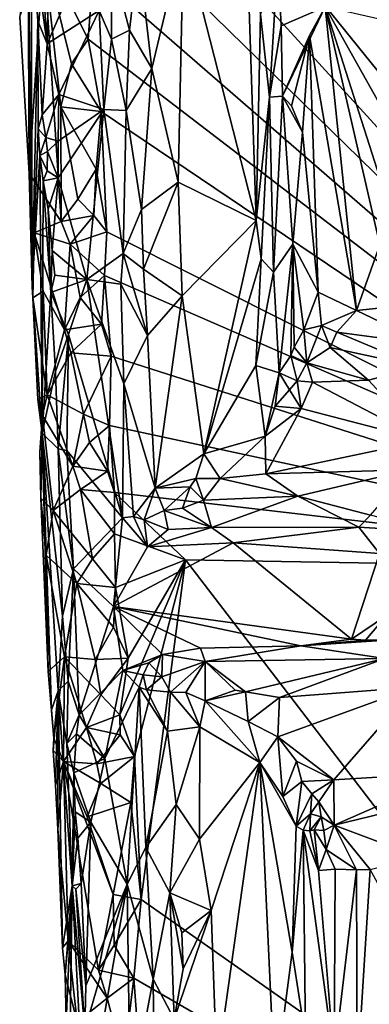
# Model space of a CAD drawing. Units: metres. Extents: x 27 to 29.9, y -12.6 to 11.8.
# Drawn here: x 27.3 to 27.7, y 2.3 to 3.3 of the extents above; entities that cross this region are included whole.
import ezdxf

# ---------------------------------------------------------------- set-up
doc = ezdxf.new("R2010")
doc.units = ezdxf.units.M

msp = doc.modelspace()

# ---------------------------------------------------------------- linework, layer by layer
at = {"layer": '1'}
for points in [[(27.5763, 4.2755, -1.5169), (28.0316, 4.8552, -1.5402), (28.1367, 2.7157, -1.535)], [(28.1367, 2.7157, -1.535), (27.4063, 3.6207, -1.5057), (27.5763, 4.2755, -1.5169)], [(27.4062, 3.5177, -1.505), (27.4063, 3.6207, -1.5057), (28.1367, 2.7157, -1.535)], [(27.4098, 3.4269, -1.5049), (27.4062, 3.5177, -1.505), (28.1367, 2.7157, -1.535)], [(27.3609, 3.4199, -1.2783), (27.3717, 3.2647, -1.2782), (27.3761, 3.476, -1.2725)], [(27.3761, 3.476, -1.2725), (27.3717, 3.2647, -1.2782), (27.4291, 3.3979, -1.2625)], [(27.4195, 3.3397, -1.5047), (27.4098, 3.4269, -1.5049), (28.1367, 2.7157, -1.535)], [(27.5135, 3.3777, -1.1883), (27.5893, 3.0804, -1.1723), (27.578, 3.4275, -1.1702)], [(27.5893, 3.0804, -1.1723), (27.5938, 3.2959, -1.1625), (27.578, 3.4275, -1.1702)], [(27.3514, 3.4196, -1.3059), (27.343, 3.2931, -1.4488), (27.3528, 3.1295, -1.4571)], [(27.3559, 3.0112, -1.4349), (27.3514, 3.4196, -1.3059), (27.3528, 3.1295, -1.4571)], [(27.3514, 3.4196, -1.3059), (27.3559, 3.0112, -1.4349), (27.3548, 3.3831, -1.2906)], [(27.3548, 3.3831, -1.2906), (27.3717, 3.2647, -1.2782), (27.3609, 3.4199, -1.2783)], [(27.3717, 3.2647, -1.2782), (27.4259, 3.2998, -1.2649), (27.4291, 3.3979, -1.2625)], [(27.3548, 3.3831, -1.2906), (27.3559, 3.0112, -1.4349), (27.3617, 3.2889, -1.2908)], [(27.3548, 3.3831, -1.2906), (27.3617, 3.2889, -1.2908), (27.3717, 3.2647, -1.2782)], [(27.4667, 3.3598, -1.213), (27.4805, 3.2392, -1.2067), (27.5135, 3.3777, -1.1883)], [(27.4805, 3.2392, -1.2067), (27.5082, 3.1204, -1.1914), (27.5135, 3.3777, -1.1883)], [(27.5135, 3.3777, -1.1883), (27.5082, 3.1204, -1.1914), (27.5893, 3.0804, -1.1723)], [(27.3528, 3.1295, -1.4571), (27.343, 3.2931, -1.4488), (27.3678, 3.3624, -1.4863)], [(27.3528, 3.1295, -1.4571), (27.3678, 3.3624, -1.4863), (27.3861, 3.0794, -1.4894)], [(27.3861, 3.0794, -1.4894), (27.3678, 3.3624, -1.4863), (27.3858, 3.1991, -1.4923)], [(27.3858, 3.1991, -1.4923), (27.3678, 3.3624, -1.4863), (27.3971, 3.244, -1.503)], [(27.4144, 3.2697, -1.5049), (27.3678, 3.3624, -1.4863), (27.4195, 3.3397, -1.5047)], [(27.3971, 3.244, -1.503), (27.3678, 3.3624, -1.4863), (27.4144, 3.2697, -1.5049)], [(27.4259, 3.2998, -1.2649), (27.4385, 3.2696, -1.2595), (27.4387, 3.3506, -1.2548)], [(27.4387, 3.3506, -1.2548), (27.4385, 3.2696, -1.2595), (27.4573, 3.2791, -1.2261)], [(27.4387, 3.3506, -1.2548), (27.4573, 3.2791, -1.2261), (27.4667, 3.3598, -1.213)], [(27.4667, 3.3598, -1.213), (27.4573, 3.2791, -1.2261), (27.4805, 3.2392, -1.2067)], [(27.5938, 3.2959, -1.1625), (27.6034, 3.2093, -1.1518), (27.612, 3.3537, -1.1104)], [(27.612, 3.3537, -1.1104), (27.6034, 3.2093, -1.1518), (27.6156, 3.2837, -1.1109)], [(27.612, 3.3537, -1.1104), (27.6156, 3.2837, -1.1109), (27.6613, 3.3036, -1.0792)], [(27.4144, 3.2697, -1.5049), (27.4195, 3.3397, -1.5047), (28.1367, 2.7157, -1.535)], [(27.3717, 3.2647, -1.2782), (27.3837, 3.2118, -1.2732), (27.4259, 3.2998, -1.2649)], [(27.3837, 3.2118, -1.2732), (27.4307, 3.1962, -1.2641), (27.4259, 3.2998, -1.2649)], [(27.4259, 3.2998, -1.2649), (27.4307, 3.1962, -1.2641), (27.4385, 3.2696, -1.2595)], [(27.6156, 3.2837, -1.1109), (27.6167, 3.2103, -1.1132), (27.6613, 3.3036, -1.0792)], [(27.6613, 3.3036, -1.0792), (27.6167, 3.2103, -1.1132), (27.6451, 3.2737, -1.081)], [(27.6451, 3.2737, -1.081), (27.6939, 2.9866, -1.0694), (27.6613, 3.3036, -1.0792)], [(27.7221, 3.1948, -1.0563), (27.7193, 3.2901, -1.0569), (27.6613, 3.3036, -1.0792)], [(27.6939, 2.9866, -1.0694), (27.7182, 3.0552, -1.0619), (27.6613, 3.3036, -1.0792)], [(27.6613, 3.3036, -1.0792), (27.7182, 3.0552, -1.0619), (27.729, 3.0912, -1.0537)], [(27.7221, 3.1948, -1.0563), (27.6613, 3.3036, -1.0792), (27.729, 3.0912, -1.0537)], [(27.3559, 3.0112, -1.4349), (27.3623, 3.1763, -1.3005), (27.3617, 3.2889, -1.2908)], [(27.3617, 3.2889, -1.2908), (27.3623, 3.1763, -1.3005), (27.3662, 3.1909, -1.2876)], [(27.3717, 3.2647, -1.2782), (27.3617, 3.2889, -1.2908), (27.3662, 3.1909, -1.2876)], [(27.5938, 3.2959, -1.1625), (27.5893, 3.0804, -1.1723), (27.6034, 3.2093, -1.1518)], [(27.4573, 3.2791, -1.2261), (27.4385, 3.2696, -1.2595), (27.4539, 3.1951, -1.2408)], [(27.4573, 3.2791, -1.2261), (27.4539, 3.1951, -1.2408), (27.4805, 3.2392, -1.2067)], [(27.6156, 3.2837, -1.1109), (27.6034, 3.2093, -1.1518), (27.6167, 3.2103, -1.1132)], [(27.3971, 3.244, -1.503), (27.4144, 3.2697, -1.5049), (27.4277, 3.1942, -1.5051)], [(27.4277, 3.1942, -1.5051), (27.4144, 3.2697, -1.5049), (28.1367, 2.7157, -1.535)], [(27.4385, 3.2696, -1.2595), (27.4307, 3.1962, -1.2641), (27.4539, 3.1951, -1.2408)], [(27.6167, 3.2103, -1.1132), (27.6261, 3.2, -1.0982), (27.6451, 3.2737, -1.081)], [(27.6261, 3.2, -1.0982), (27.6377, 3.1727, -1.0887), (27.6451, 3.2737, -1.081)], [(27.6377, 3.1727, -1.0887), (27.6539, 3.0056, -1.0824), (27.6451, 3.2737, -1.081)], [(27.6451, 3.2737, -1.081), (27.6539, 3.0056, -1.0824), (27.6939, 2.9866, -1.0694)], [(27.3717, 3.2647, -1.2782), (27.3662, 3.1909, -1.2876), (27.3837, 3.2118, -1.2732)], [(27.3858, 3.1991, -1.4923), (27.3971, 3.244, -1.503), (27.4277, 3.1942, -1.5051)], [(27.4539, 3.1951, -1.2408), (27.4698, 3.0918, -1.2227), (27.4805, 3.2392, -1.2067)], [(27.4698, 3.0918, -1.2227), (27.5082, 3.1204, -1.1914), (27.4805, 3.2392, -1.2067)], [(27.3662, 3.1909, -1.2876), (27.3701, 3.167, -1.283), (27.3837, 3.2118, -1.2732)], [(27.3837, 3.2118, -1.2732), (27.3701, 3.167, -1.283), (27.383, 3.1631, -1.274)], [(27.3837, 3.2118, -1.2732), (27.383, 3.1631, -1.274), (27.4307, 3.1962, -1.2641)], [(27.5893, 3.0804, -1.1723), (27.5946, 3.0406, -1.1697), (27.6034, 3.2093, -1.1518)], [(27.6034, 3.2093, -1.1518), (27.5946, 3.0406, -1.1697), (27.6075, 3.0265, -1.1596)], [(27.6034, 3.2093, -1.1518), (27.6075, 3.0265, -1.1596), (27.6167, 3.2103, -1.1132)], [(27.6167, 3.2103, -1.1132), (27.6075, 3.0265, -1.1596), (27.6277, 3.0558, -1.1031)], [(27.6261, 3.2, -1.0982), (27.6167, 3.2103, -1.1132), (27.6377, 3.1727, -1.0887)], [(27.6167, 3.2103, -1.1132), (27.6277, 3.0558, -1.1031), (27.6377, 3.1727, -1.0887)], [(27.383, 3.1631, -1.274), (27.3829, 3.125, -1.274), (27.4307, 3.1962, -1.2641)], [(27.3829, 3.125, -1.274), (27.4129, 3.0189, -1.2692), (27.4307, 3.1962, -1.2641)], [(27.3861, 3.0794, -1.4894), (27.3858, 3.1991, -1.4923), (27.4034, 3.1026, -1.5034)], [(27.4034, 3.1026, -1.5034), (27.3858, 3.1991, -1.4923), (27.4225, 3.1342, -1.5049)], [(27.4225, 3.1342, -1.5049), (27.3858, 3.1991, -1.4923), (27.4277, 3.1942, -1.5051)], [(27.4307, 3.1962, -1.2641), (27.4129, 3.0189, -1.2692), (27.4507, 3.0459, -1.2541)], [(27.4307, 3.1962, -1.2641), (27.4507, 3.0459, -1.2541), (27.4539, 3.1951, -1.2408)], [(27.3662, 3.1909, -1.2876), (27.3623, 3.1763, -1.3005), (27.3701, 3.167, -1.283)], [(27.4337, 3.0688, -1.5049), (27.4225, 3.1342, -1.5049), (27.4277, 3.1942, -1.5051)], [(27.4337, 3.0688, -1.5049), (27.4277, 3.1942, -1.5051), (28.1367, 2.7157, -1.535)], [(27.4539, 3.1951, -1.2408), (27.4507, 3.0459, -1.2541), (27.4698, 3.0918, -1.2227)], [(27.3623, 3.1763, -1.3005), (27.3559, 3.0112, -1.4349), (27.3641, 3.1484, -1.3044)], [(27.3701, 3.167, -1.283), (27.3623, 3.1763, -1.3005), (27.3641, 3.1484, -1.3044)], [(27.3701, 3.167, -1.283), (27.3641, 3.1484, -1.3044), (27.3718, 3.1526, -1.2826)], [(27.3701, 3.167, -1.283), (27.3718, 3.1526, -1.2826), (27.383, 3.1631, -1.274)], [(27.6377, 3.1727, -1.0887), (27.6277, 3.0558, -1.1031), (27.6539, 3.0056, -1.0824)], [(27.383, 3.1631, -1.274), (27.3718, 3.1526, -1.2826), (27.3829, 3.125, -1.274)], [(27.3559, 3.0112, -1.4349), (27.3662, 2.8586, -1.3996), (27.3641, 3.1484, -1.3044)], [(27.3641, 3.1484, -1.3044), (27.3716, 3.1323, -1.2837), (27.3718, 3.1526, -1.2826)], [(27.3641, 3.1484, -1.3044), (27.3662, 2.8586, -1.3996), (27.3673, 3.122, -1.2936)], [(27.3641, 3.1484, -1.3044), (27.3673, 3.122, -1.2936), (27.3716, 3.1323, -1.2837)], [(27.3718, 3.1526, -1.2826), (27.3716, 3.1323, -1.2837), (27.3829, 3.125, -1.274)], [(27.4201, 3.0856, -1.506), (27.4034, 3.1026, -1.5034), (27.4225, 3.1342, -1.5049)], [(27.4201, 3.0856, -1.506), (27.4225, 3.1342, -1.5049), (27.4337, 3.0688, -1.5049)], [(27.3559, 3.0112, -1.4349), (27.3528, 3.1295, -1.4571), (27.358, 3.0677, -1.4613)], [(27.358, 3.0677, -1.4613), (27.3528, 3.1295, -1.4571), (27.3861, 3.0794, -1.4894)], [(27.3716, 3.1323, -1.2837), (27.3673, 3.122, -1.2936), (27.3829, 3.125, -1.274)], [(27.3673, 3.122, -1.2936), (27.3727, 3.0923, -1.2827), (27.3829, 3.125, -1.274)], [(27.3727, 3.0923, -1.2827), (27.3769, 3.0491, -1.2811), (27.3829, 3.125, -1.274)], [(27.3829, 3.125, -1.274), (27.3769, 3.0491, -1.2811), (27.4129, 3.0189, -1.2692)], [(27.3673, 3.122, -1.2936), (27.3662, 2.8586, -1.3996), (27.3754, 3.0053, -1.287)], [(27.3673, 3.122, -1.2936), (27.3754, 3.0053, -1.287), (27.3727, 3.0923, -1.2827)], [(27.4698, 3.0918, -1.2227), (27.4721, 3.0296, -1.2183), (27.5082, 3.1204, -1.1914)], [(27.4721, 3.0296, -1.2183), (27.5122, 3.0019, -1.1914), (27.5082, 3.1204, -1.1914)], [(27.5082, 3.1204, -1.1914), (27.5122, 3.0019, -1.1914), (27.5893, 3.0804, -1.1723)], [(27.3861, 3.0794, -1.4894), (27.4034, 3.1026, -1.5034), (27.4201, 3.0856, -1.506)], [(27.3727, 3.0923, -1.2827), (27.3754, 3.0053, -1.287), (27.3769, 3.0491, -1.2811)], [(27.3954, 3.0559, -1.4942), (27.3861, 3.0794, -1.4894), (27.4201, 3.0856, -1.506)], [(27.3954, 3.0559, -1.4942), (27.4201, 3.0856, -1.506), (27.4337, 3.0688, -1.5049)], [(27.4507, 3.0459, -1.2541), (27.4721, 3.0296, -1.2183), (27.4698, 3.0918, -1.2227)], [(27.358, 3.0677, -1.4613), (27.3861, 3.0794, -1.4894), (27.3954, 3.0559, -1.4942)], [(27.5122, 3.0019, -1.1914), (27.535, 2.837, -1.1869), (27.5893, 3.0804, -1.1723)], [(27.5893, 3.0804, -1.1723), (27.535, 2.837, -1.1869), (27.5946, 3.0406, -1.1697)], [(27.3565, 2.9997, -1.4495), (27.3559, 3.0112, -1.4349), (27.358, 3.0677, -1.4613)], [(27.3565, 2.9997, -1.4495), (27.358, 3.0677, -1.4613), (27.3674, 3.0068, -1.4683)], [(27.3897, 2.9664, -1.4875), (27.3674, 3.0068, -1.4683), (27.358, 3.0677, -1.4613)], [(27.3897, 2.9664, -1.4875), (27.358, 3.0677, -1.4613), (27.3954, 3.0559, -1.4942)], [(27.4312, 3.0231, -1.5048), (27.3954, 3.0559, -1.4942), (27.4337, 3.0688, -1.5049)], [(27.4312, 3.0231, -1.5048), (27.4337, 3.0688, -1.5049), (28.1367, 2.7157, -1.535)], [(27.4058, 3.0001, -1.5006), (27.3897, 2.9664, -1.4875), (27.3954, 3.0559, -1.4942)], [(27.4058, 3.0001, -1.5006), (27.3954, 3.0559, -1.4942), (27.4312, 3.0231, -1.5048)], [(27.6075, 3.0265, -1.1596), (27.6135, 2.9215, -1.1574), (27.6277, 3.0558, -1.1031)], [(27.6277, 3.0558, -1.1031), (27.6135, 2.9215, -1.1574), (27.6256, 2.9395, -1.1311)], [(27.6277, 3.0558, -1.1031), (27.6256, 2.9395, -1.1311), (27.6291, 2.9483, -1.1198)], [(27.6277, 3.0558, -1.1031), (27.6291, 2.9483, -1.1198), (27.6391, 2.9665, -1.1002)], [(27.6539, 3.0056, -1.0824), (27.6277, 3.0558, -1.1031), (27.6391, 2.9665, -1.1002)], [(27.7182, 3.0552, -1.0619), (27.6939, 2.9866, -1.0694), (27.7538, 2.9927, -1.0564)], [(27.3769, 3.0491, -1.2811), (27.3754, 3.0053, -1.287), (27.3797, 3.0233, -1.2796)], [(27.3769, 3.0491, -1.2811), (27.3797, 3.0233, -1.2796), (27.4129, 3.0189, -1.2692)], [(27.4129, 3.0189, -1.2692), (27.4483, 3.0139, -1.2603), (27.4507, 3.0459, -1.2541)], [(27.4507, 3.0459, -1.2541), (27.4483, 3.0139, -1.2603), (27.4761, 2.9606, -1.222)], [(27.4507, 3.0459, -1.2541), (27.4761, 2.9606, -1.222), (27.4721, 3.0296, -1.2183)], [(27.535, 2.837, -1.1869), (27.5891, 2.929, -1.1749), (27.5946, 3.0406, -1.1697)], [(27.5946, 3.0406, -1.1697), (27.5891, 2.929, -1.1749), (27.6075, 3.0265, -1.1596)], [(27.3754, 3.0053, -1.287), (27.4129, 3.0189, -1.2692), (27.3797, 3.0233, -1.2796)], [(27.4282, 2.9723, -1.505), (27.4058, 3.0001, -1.5006), (27.4312, 3.0231, -1.5048)], [(27.4282, 2.9723, -1.505), (27.4312, 3.0231, -1.5048), (27.4383, 2.939, -1.5046)], [(27.4383, 2.939, -1.5046), (27.4312, 3.0231, -1.5048), (28.1367, 2.7157, -1.535)], [(27.4721, 3.0296, -1.2183), (27.4761, 2.9606, -1.222), (27.5122, 3.0019, -1.1914)], [(27.5891, 2.929, -1.1749), (27.6135, 2.9215, -1.1574), (27.6075, 3.0265, -1.1596)], [(27.3559, 3.0112, -1.4349), (27.3565, 2.9997, -1.4495), (27.3662, 2.8586, -1.3996)], [(27.3754, 3.0053, -1.287), (27.3937, 2.9614, -1.273), (27.4129, 3.0189, -1.2692)], [(27.3937, 2.9614, -1.273), (27.4501, 2.7703, -1.2634), (27.4129, 3.0189, -1.2692)], [(27.4129, 3.0189, -1.2692), (27.4501, 2.7703, -1.2634), (27.4515, 2.9099, -1.2612)], [(27.4129, 3.0189, -1.2692), (27.4515, 2.9099, -1.2612), (27.4483, 3.0139, -1.2603)], [(27.4483, 3.0139, -1.2603), (27.4515, 2.9099, -1.2612), (27.4761, 2.9606, -1.222)], [(27.3565, 2.9997, -1.4495), (27.3674, 3.0068, -1.4683), (27.3715, 2.8985, -1.4684)], [(27.3754, 3.0053, -1.287), (27.3662, 2.8586, -1.3996), (27.3803, 2.9229, -1.2829)], [(27.3715, 2.8985, -1.4684), (27.3674, 3.0068, -1.4683), (27.3897, 2.9664, -1.4875)], [(27.3754, 3.0053, -1.287), (27.3803, 2.9229, -1.2829), (27.3937, 2.9614, -1.273)], [(27.4761, 2.9606, -1.222), (27.484, 2.8013, -1.2193), (27.5122, 3.0019, -1.1914)], [(27.5122, 3.0019, -1.1914), (27.484, 2.8013, -1.2193), (27.535, 2.837, -1.1869)], [(27.6539, 3.0056, -1.0824), (27.6391, 2.9665, -1.1002), (27.6575, 2.9708, -1.0882)], [(27.6539, 3.0056, -1.0824), (27.6575, 2.9708, -1.0882), (27.6939, 2.9866, -1.0694)], [(27.3565, 2.9997, -1.4495), (27.3617, 2.8938, -1.4422), (27.3662, 2.8586, -1.3996)], [(27.3617, 2.8938, -1.4422), (27.3565, 2.9997, -1.4495), (27.3715, 2.8985, -1.4684)], [(27.3897, 2.9664, -1.4875), (27.4058, 3.0001, -1.5006), (27.4282, 2.9723, -1.505)], [(27.7538, 2.9927, -1.0564), (27.6939, 2.9866, -1.0694), (27.7673, 2.9513, -1.113)], [(27.6575, 2.9708, -1.0882), (27.6734, 2.964, -1.0875), (27.6939, 2.9866, -1.0694)], [(27.6939, 2.9866, -1.0694), (27.6734, 2.964, -1.0875), (27.7673, 2.9513, -1.113)], [(27.3961, 2.9424, -1.4911), (27.3897, 2.9664, -1.4875), (27.4282, 2.9723, -1.505)], [(27.3961, 2.9424, -1.4911), (27.4282, 2.9723, -1.505), (27.4383, 2.939, -1.5046)], [(27.6391, 2.9665, -1.1002), (27.6423, 2.9321, -1.1226), (27.6575, 2.9708, -1.0882)], [(27.6575, 2.9708, -1.0882), (27.6423, 2.9321, -1.1226), (27.6665, 2.9478, -1.1076)], [(27.6575, 2.9708, -1.0882), (27.6665, 2.9478, -1.1076), (27.6734, 2.964, -1.0875)], [(27.3715, 2.8985, -1.4684), (27.3897, 2.9664, -1.4875), (27.3961, 2.9424, -1.4911)], [(27.3803, 2.9229, -1.2829), (27.3832, 2.8421, -1.2856), (27.3937, 2.9614, -1.273)], [(27.3832, 2.8421, -1.2856), (27.3919, 2.8405, -1.2769), (27.3937, 2.9614, -1.273)], [(27.3937, 2.9614, -1.273), (27.3919, 2.8405, -1.2769), (27.4501, 2.7703, -1.2634)], [(27.4761, 2.9606, -1.222), (27.4515, 2.9099, -1.2612), (27.484, 2.8013, -1.2193)], [(27.6391, 2.9665, -1.1002), (27.6291, 2.9483, -1.1198), (27.6423, 2.9321, -1.1226)], [(27.6734, 2.964, -1.0875), (27.6665, 2.9478, -1.1076), (27.7596, 2.9276, -1.1367)], [(27.6734, 2.964, -1.0875), (27.7596, 2.9276, -1.1367), (27.7673, 2.9513, -1.113)], [(27.3715, 2.8985, -1.4684), (27.3961, 2.9424, -1.4911), (27.4093, 2.8784, -1.4992)], [(27.4093, 2.8784, -1.4992), (27.3961, 2.9424, -1.4911), (27.4383, 2.939, -1.5046)], [(27.4093, 2.8784, -1.4992), (27.4383, 2.939, -1.5046), (27.4364, 2.8667, -1.5047)], [(27.4364, 2.8667, -1.5047), (27.4383, 2.939, -1.5046), (28.1367, 2.7157, -1.535)], [(27.6256, 2.9395, -1.1311), (27.6135, 2.9215, -1.1574), (27.6321, 2.9133, -1.1414)], [(27.6423, 2.9321, -1.1226), (27.6291, 2.9483, -1.1198), (27.6256, 2.9395, -1.1311)], [(27.6256, 2.9395, -1.1311), (27.6321, 2.9133, -1.1414), (27.6423, 2.9321, -1.1226)], [(27.6665, 2.9478, -1.1076), (27.6423, 2.9321, -1.1226), (27.7063, 2.914, -1.1419)], [(27.6665, 2.9478, -1.1076), (27.7063, 2.914, -1.1419), (27.7596, 2.9276, -1.1367)], [(27.5891, 2.929, -1.1749), (27.535, 2.837, -1.1869), (27.5989, 2.8555, -1.1734)], [(27.5891, 2.929, -1.1749), (27.5989, 2.8555, -1.1734), (27.6135, 2.9215, -1.1574)], [(27.6423, 2.9321, -1.1226), (27.6321, 2.9133, -1.1414), (27.6482, 2.9118, -1.1388)], [(27.6423, 2.9321, -1.1226), (27.6482, 2.9118, -1.1388), (27.7063, 2.914, -1.1419)], [(27.3803, 2.9229, -1.2829), (27.3662, 2.8586, -1.3996), (27.3832, 2.8421, -1.2856)], [(27.5989, 2.8555, -1.1734), (27.6092, 2.8866, -1.1645), (27.6135, 2.9215, -1.1574)], [(27.6242, 2.9036, -1.1502), (27.6135, 2.9215, -1.1574), (27.6092, 2.8866, -1.1645)], [(27.6135, 2.9215, -1.1574), (27.6242, 2.9036, -1.1502), (27.6321, 2.9133, -1.1414)], [(27.7596, 2.9276, -1.1367), (27.7063, 2.914, -1.1419), (27.7645, 2.8508, -1.1805)], [(27.4501, 2.7703, -1.2634), (27.4616, 2.7715, -1.2579), (27.4515, 2.9099, -1.2612)], [(27.4515, 2.9099, -1.2612), (27.4616, 2.7715, -1.2579), (27.484, 2.8013, -1.2193)], [(27.6321, 2.9133, -1.1414), (27.6242, 2.9036, -1.1502), (27.6362, 2.8842, -1.1555)], [(27.6321, 2.9133, -1.1414), (27.6362, 2.8842, -1.1555), (27.6482, 2.9118, -1.1388)], [(27.6482, 2.9118, -1.1388), (27.6362, 2.8842, -1.1555), (27.7645, 2.8508, -1.1805)], [(27.6482, 2.9118, -1.1388), (27.7645, 2.8508, -1.1805), (27.7063, 2.914, -1.1419)], [(27.3666, 2.877, -1.4602), (27.3617, 2.8938, -1.4422), (27.3715, 2.8985, -1.4684)], [(27.3666, 2.877, -1.4602), (27.3715, 2.8985, -1.4684), (27.3984, 2.824, -1.4889)], [(27.3984, 2.824, -1.4889), (27.3715, 2.8985, -1.4684), (27.4093, 2.8784, -1.4992)], [(27.6242, 2.9036, -1.1502), (27.6092, 2.8866, -1.1645), (27.6362, 2.8842, -1.1555)], [(27.3662, 2.8586, -1.3996), (27.3617, 2.8938, -1.4422), (27.3666, 2.877, -1.4602)], [(27.3984, 2.824, -1.4889), (27.4093, 2.8784, -1.4992), (27.4157, 2.8489, -1.503)], [(27.4157, 2.8489, -1.503), (27.4093, 2.8784, -1.4992), (27.4364, 2.8667, -1.5047)], [(27.6092, 2.8866, -1.1645), (27.5989, 2.8555, -1.1734), (27.6362, 2.8842, -1.1555)], [(27.5989, 2.8555, -1.1734), (27.5995, 2.8162, -1.1879), (27.6362, 2.8842, -1.1555)], [(27.5995, 2.8162, -1.1879), (27.7645, 2.8508, -1.1805), (27.6362, 2.8842, -1.1555)], [(27.3638, 2.8392, -1.4421), (27.3662, 2.8586, -1.3996), (27.3666, 2.877, -1.4602)], [(27.365, 2.7907, -1.4442), (27.3638, 2.8392, -1.4421), (27.3666, 2.877, -1.4602)], [(27.365, 2.7907, -1.4442), (27.3666, 2.877, -1.4602), (27.3779, 2.778, -1.4687)], [(27.3779, 2.778, -1.4687), (27.3666, 2.877, -1.4602), (27.3984, 2.824, -1.4889)], [(27.3638, 2.8392, -1.4421), (27.365, 2.7907, -1.4442), (27.3662, 2.8586, -1.3996)], [(27.365, 2.7907, -1.4442), (27.3725, 2.61, -1.4456), (27.3662, 2.8586, -1.3996)], [(27.3725, 2.61, -1.4456), (27.3762, 2.5698, -1.4357), (27.3662, 2.8586, -1.3996)], [(27.3662, 2.8586, -1.3996), (27.3762, 2.5698, -1.4357), (27.3831, 2.5897, -1.3523)], [(27.3662, 2.8586, -1.3996), (27.3831, 2.5897, -1.3523), (27.3877, 2.6675, -1.292)], [(27.3832, 2.8421, -1.2856), (27.3662, 2.8586, -1.3996), (27.3877, 2.6675, -1.292)], [(27.4346, 2.819, -1.5052), (27.4157, 2.8489, -1.503), (27.4364, 2.8667, -1.5047)], [(27.4346, 2.819, -1.5052), (27.4364, 2.8667, -1.5047), (27.4416, 2.7968, -1.5044)], [(27.4364, 2.8667, -1.5047), (28.1367, 2.7157, -1.535), (27.4416, 2.7968, -1.5044)], [(27.3984, 2.824, -1.4889), (27.4157, 2.8489, -1.503), (27.4346, 2.819, -1.5052)], [(27.535, 2.837, -1.1869), (27.552, 2.8113, -1.1908), (27.5989, 2.8555, -1.1734)], [(27.5989, 2.8555, -1.1734), (27.552, 2.8113, -1.1908), (27.5995, 2.8162, -1.1879)], [(27.7645, 2.8508, -1.1805), (27.5995, 2.8162, -1.1879), (27.7495, 2.8204, -1.1975)], [(27.3832, 2.8421, -1.2856), (27.3991, 2.7169, -1.274), (27.3919, 2.8405, -1.2769)], [(27.3832, 2.8421, -1.2856), (27.3877, 2.6675, -1.292), (27.3991, 2.7169, -1.274)], [(27.3919, 2.8405, -1.2769), (27.3991, 2.7169, -1.274), (27.4501, 2.7703, -1.2634)], [(27.484, 2.8013, -1.2193), (27.5265, 2.8111, -1.192), (27.535, 2.837, -1.1869)], [(27.535, 2.837, -1.1869), (27.5265, 2.8111, -1.192), (27.552, 2.8113, -1.1908)], [(27.3779, 2.778, -1.4687), (27.3984, 2.824, -1.4889), (27.4063, 2.7999, -1.4931)], [(27.4063, 2.7999, -1.4931), (27.3984, 2.824, -1.4889), (27.4346, 2.819, -1.5052)], [(27.4063, 2.7999, -1.4931), (27.4346, 2.819, -1.5052), (27.4416, 2.7968, -1.5044)], [(27.552, 2.8113, -1.1908), (27.6327, 2.7927, -1.213), (27.5995, 2.8162, -1.1879)], [(27.5995, 2.8162, -1.1879), (27.6327, 2.7927, -1.213), (27.7495, 2.8204, -1.1975)], [(27.7495, 2.8204, -1.1975), (27.6327, 2.7927, -1.213), (27.7084, 2.7729, -1.2555)], [(27.484, 2.8013, -1.2193), (27.5206, 2.8026, -1.2004), (27.5265, 2.8111, -1.192)], [(27.5265, 2.8111, -1.192), (27.5206, 2.8026, -1.2004), (27.5346, 2.7885, -1.2103)], [(27.5265, 2.8111, -1.192), (27.5346, 2.7885, -1.2103), (27.552, 2.8113, -1.1908)], [(27.552, 2.8113, -1.1908), (27.5346, 2.7885, -1.2103), (27.6327, 2.7927, -1.213)], [(27.3779, 2.778, -1.4687), (27.4063, 2.7999, -1.4931), (27.4189, 2.7274, -1.5013)], [(27.4063, 2.7999, -1.4931), (27.4416, 2.7968, -1.5044), (27.4419, 2.7535, -1.5043)], [(27.4189, 2.7274, -1.5013), (27.4063, 2.7999, -1.4931), (27.4419, 2.7535, -1.5043)], [(27.5156, 2.7264, -1.5084), (27.4419, 2.7535, -1.5043), (27.4416, 2.7968, -1.5044)], [(27.5156, 2.7264, -1.5084), (27.4416, 2.7968, -1.5044), (28.1367, 2.7157, -1.535)], [(27.484, 2.8013, -1.2193), (27.4616, 2.7715, -1.2579), (27.4725, 2.7681, -1.2533)], [(27.484, 2.8013, -1.2193), (27.4725, 2.7681, -1.2533), (27.4934, 2.7777, -1.2294)], [(27.484, 2.8013, -1.2193), (27.4934, 2.7777, -1.2294), (27.5206, 2.8026, -1.2004)], [(27.5206, 2.8026, -1.2004), (27.4934, 2.7777, -1.2294), (27.5126, 2.7804, -1.2197)], [(27.5206, 2.8026, -1.2004), (27.5126, 2.7804, -1.2197), (27.5346, 2.7885, -1.2103)], [(27.365, 2.7907, -1.4442), (27.3706, 2.7311, -1.4563), (27.3725, 2.61, -1.4456)], [(27.3706, 2.7311, -1.4563), (27.365, 2.7907, -1.4442), (27.3779, 2.778, -1.4687)], [(27.5126, 2.7804, -1.2197), (27.5429, 2.7602, -1.2578), (27.5346, 2.7885, -1.2103)], [(27.5346, 2.7885, -1.2103), (27.5429, 2.7602, -1.2578), (27.6327, 2.7927, -1.213)], [(27.6327, 2.7927, -1.213), (27.5429, 2.7602, -1.2578), (27.6965, 2.7605, -1.2685)], [(27.6327, 2.7927, -1.213), (27.6965, 2.7605, -1.2685), (27.7084, 2.7729, -1.2555)], [(27.3706, 2.7311, -1.4563), (27.3779, 2.778, -1.4687), (27.4024, 2.7016, -1.4878)], [(27.4024, 2.7016, -1.4878), (27.3779, 2.778, -1.4687), (27.4189, 2.7274, -1.5013)], [(27.4725, 2.7681, -1.2533), (27.4978, 2.7579, -1.2551), (27.4934, 2.7777, -1.2294)], [(27.5126, 2.7804, -1.2197), (27.4934, 2.7777, -1.2294), (27.5429, 2.7602, -1.2578)], [(27.4934, 2.7777, -1.2294), (27.4978, 2.7579, -1.2551), (27.5429, 2.7602, -1.2578)], [(27.3991, 2.7169, -1.274), (27.4407, 2.6777, -1.2661), (27.4501, 2.7703, -1.2634)], [(27.4501, 2.7703, -1.2634), (27.4407, 2.6777, -1.2661), (27.4762, 2.7401, -1.2642)], [(27.4616, 2.7715, -1.2579), (27.4501, 2.7703, -1.2634), (27.4762, 2.7401, -1.2642)], [(27.4616, 2.7715, -1.2579), (27.4762, 2.7401, -1.2642), (27.4725, 2.7681, -1.2533)], [(27.4725, 2.7681, -1.2533), (27.4762, 2.7401, -1.2642), (27.4978, 2.7579, -1.2551)], [(27.7084, 2.7729, -1.2555), (27.6965, 2.7605, -1.2685), (27.7753, 2.7557, -1.2774)], [(27.4978, 2.7579, -1.2551), (27.4762, 2.7401, -1.2642), (27.5429, 2.7602, -1.2578)], [(27.5429, 2.7602, -1.2578), (27.4762, 2.7401, -1.2642), (27.5655, 2.7442, -1.2693)], [(27.5429, 2.7602, -1.2578), (27.5655, 2.7442, -1.2693), (27.6965, 2.7605, -1.2685)], [(27.6965, 2.7605, -1.2685), (27.5655, 2.7442, -1.2693), (27.7181, 2.7331, -1.2766)], [(27.6965, 2.7605, -1.2685), (27.7181, 2.7331, -1.2766), (27.7753, 2.7557, -1.2774)], [(27.4189, 2.7274, -1.5013), (27.4419, 2.7535, -1.5043), (27.4429, 2.6976, -1.5056)], [(27.4762, 2.7401, -1.2642), (27.4407, 2.6777, -1.2661), (27.5655, 2.7442, -1.2693)], [(27.5655, 2.7442, -1.2693), (27.4407, 2.6777, -1.2661), (27.6886, 2.6435, -1.2743)], [(27.4429, 2.6976, -1.5056), (27.4419, 2.7535, -1.5043), (27.5156, 2.7264, -1.5084)], [(27.5655, 2.7442, -1.2693), (27.6886, 2.6435, -1.2743), (27.7181, 2.7331, -1.2766)], [(27.3725, 2.61, -1.4456), (27.3706, 2.7311, -1.4563), (27.3895, 2.6253, -1.4732)], [(27.3895, 2.6253, -1.4732), (27.3706, 2.7311, -1.4563), (27.4024, 2.7016, -1.4878)], [(27.4024, 2.7016, -1.4878), (27.4189, 2.7274, -1.5013), (27.4429, 2.6976, -1.5056)], [(27.4561, 2.6236, -1.5046), (27.4429, 2.6976, -1.5056), (27.5156, 2.7264, -1.5084)], [(27.4474, 2.5645, -1.5036), (27.4561, 2.6236, -1.5046), (27.5156, 2.7264, -1.5084)], [(27.4625, 2.521, -1.5045), (27.4474, 2.5645, -1.5036), (27.5156, 2.7264, -1.5084)], [(27.4694, 2.372, -1.5042), (27.4625, 2.521, -1.5045), (27.5156, 2.7264, -1.5084)], [(27.4694, 2.372, -1.5042), (27.5156, 2.7264, -1.5084), (28.1596, 1.886, -1.5327)], [(28.1596, 1.886, -1.5327), (27.5156, 2.7264, -1.5084), (28.1367, 2.7157, -1.535)], [(27.7181, 2.7331, -1.2766), (27.6886, 2.6435, -1.2743), (27.7251, 2.6684, -1.2674)], [(27.3991, 2.7169, -1.274), (27.3877, 2.6675, -1.292), (27.3935, 2.5998, -1.2883)], [(27.3935, 2.5998, -1.2883), (27.4048, 2.5646, -1.2731), (27.3991, 2.7169, -1.274)], [(27.3991, 2.7169, -1.274), (27.4048, 2.5646, -1.2731), (27.4407, 2.6777, -1.2661)], [(27.3895, 2.6253, -1.4732), (27.4024, 2.7016, -1.4878), (27.4216, 2.6225, -1.4988)], [(27.4408, 2.6562, -1.506), (27.4024, 2.7016, -1.4878), (27.4429, 2.6976, -1.5056)], [(27.4216, 2.6225, -1.4988), (27.4024, 2.7016, -1.4878), (27.4408, 2.6562, -1.506)], [(27.4408, 2.6562, -1.506), (27.4429, 2.6976, -1.5056), (27.4561, 2.6236, -1.5046)], [(27.4048, 2.5646, -1.2731), (27.4503, 2.611, -1.2643), (27.4407, 2.6777, -1.2661)], [(27.4503, 2.611, -1.2643), (27.4918, 2.6276, -1.2641), (27.4407, 2.6777, -1.2661)], [(27.4407, 2.6777, -1.2661), (27.4918, 2.6276, -1.2641), (27.5314, 2.6341, -1.267)], [(27.4407, 2.6777, -1.2661), (27.5314, 2.6341, -1.267), (27.636, 2.6367, -1.2702)], [(27.4407, 2.6777, -1.2661), (27.636, 2.6367, -1.2702), (27.6886, 2.6435, -1.2743)], [(27.3877, 2.6675, -1.292), (27.3831, 2.5897, -1.3523), (27.3935, 2.5998, -1.2883)], [(27.6886, 2.6435, -1.2743), (27.7034, 2.6424, -1.2735), (27.7251, 2.6684, -1.2674)], [(27.7251, 2.6684, -1.2674), (27.7034, 2.6424, -1.2735), (27.7254, 2.6427, -1.2694)], [(27.4216, 2.6225, -1.4988), (27.4408, 2.6562, -1.506), (27.4561, 2.6236, -1.5046)], [(27.6886, 2.6435, -1.2743), (27.636, 2.6367, -1.2702), (27.7034, 2.6424, -1.2735)], [(27.7034, 2.6424, -1.2735), (27.636, 2.6367, -1.2702), (27.7254, 2.6427, -1.2694)], [(27.636, 2.6367, -1.2702), (27.7236, 2.6235, -1.2443), (27.7254, 2.6427, -1.2694)], [(27.4918, 2.6276, -1.2641), (27.5363, 2.6201, -1.2464), (27.5314, 2.6341, -1.267)], [(27.5314, 2.6341, -1.267), (27.5363, 2.6201, -1.2464), (27.636, 2.6367, -1.2702)], [(27.636, 2.6367, -1.2702), (27.5363, 2.6201, -1.2464), (27.7236, 2.6235, -1.2443)], [(27.3784, 2.5404, -1.4518), (27.3725, 2.61, -1.4456), (27.3895, 2.6253, -1.4732)], [(27.3887, 2.5159, -1.467), (27.3784, 2.5404, -1.4518), (27.3895, 2.6253, -1.4732)], [(27.3887, 2.5159, -1.467), (27.3895, 2.6253, -1.4732), (27.4124, 2.5514, -1.4901)], [(27.4124, 2.5514, -1.4901), (27.3895, 2.6253, -1.4732), (27.4276, 2.5855, -1.5029)], [(27.3895, 2.6253, -1.4732), (27.4216, 2.6225, -1.4988), (27.4276, 2.5855, -1.5029)], [(27.4276, 2.5855, -1.5029), (27.4216, 2.6225, -1.4988), (27.4561, 2.6236, -1.5046)], [(27.4276, 2.5855, -1.5029), (27.4561, 2.6236, -1.5046), (27.4474, 2.5645, -1.5036)], [(27.4503, 2.611, -1.2643), (27.4776, 2.619, -1.2612), (27.4918, 2.6276, -1.2641)], [(27.4776, 2.619, -1.2612), (27.4912, 2.6044, -1.2409), (27.4918, 2.6276, -1.2641)], [(27.4918, 2.6276, -1.2641), (27.4912, 2.6044, -1.2409), (27.5363, 2.6201, -1.2464)], [(27.5363, 2.6201, -1.2464), (27.5782, 2.5887, -1.1976), (27.7236, 2.6235, -1.2443)], [(27.5782, 2.5887, -1.1976), (27.6138, 2.5827, -1.1934), (27.7236, 2.6235, -1.2443)], [(27.7236, 2.6235, -1.2443), (27.6138, 2.5827, -1.1934), (27.7544, 2.5934, -1.2012)], [(27.3762, 2.5698, -1.4357), (27.3725, 2.61, -1.4456), (27.3784, 2.5404, -1.4518)], [(27.4048, 2.5646, -1.2731), (27.4318, 2.5189, -1.2685), (27.4503, 2.611, -1.2643)], [(27.4503, 2.611, -1.2643), (27.4318, 2.5189, -1.2685), (27.4675, 2.5934, -1.2578)], [(27.4503, 2.611, -1.2643), (27.4716, 2.6065, -1.2574), (27.4776, 2.619, -1.2612)], [(27.4503, 2.611, -1.2643), (27.4675, 2.5934, -1.2578), (27.4716, 2.6065, -1.2574)], [(27.4776, 2.619, -1.2612), (27.4716, 2.6065, -1.2574), (27.4912, 2.6044, -1.2409)], [(27.4912, 2.6044, -1.2409), (27.5, 2.5883, -1.2086), (27.5363, 2.6201, -1.2464)], [(27.5363, 2.6201, -1.2464), (27.5, 2.5883, -1.2086), (27.5162, 2.5878, -1.1993)], [(27.5162, 2.5878, -1.1993), (27.5364, 2.5792, -1.1928), (27.5363, 2.6201, -1.2464)], [(27.5363, 2.6201, -1.2464), (27.5364, 2.5792, -1.1928), (27.5674, 2.5903, -1.2014)], [(27.5363, 2.6201, -1.2464), (27.5674, 2.5903, -1.2014), (27.5782, 2.5887, -1.1976)], [(27.3831, 2.5897, -1.3523), (27.3922, 2.5348, -1.2987), (27.3935, 2.5998, -1.2883)], [(27.3935, 2.5998, -1.2883), (27.3922, 2.5348, -1.2987), (27.4048, 2.5646, -1.2731)], [(27.4716, 2.6065, -1.2574), (27.4675, 2.5934, -1.2578), (27.4752, 2.5907, -1.2482)], [(27.4716, 2.6065, -1.2574), (27.4752, 2.5907, -1.2482), (27.4912, 2.6044, -1.2409)], [(27.4752, 2.5907, -1.2482), (27.5, 2.5883, -1.2086), (27.4912, 2.6044, -1.2409)], [(27.3762, 2.5698, -1.4357), (27.3784, 2.5404, -1.4518), (27.3831, 2.5897, -1.3523)], [(27.378, 2.5275, -1.4432), (27.3803, 2.4911, -1.4479), (27.3831, 2.5897, -1.3523)], [(27.3784, 2.5404, -1.4518), (27.378, 2.5275, -1.4432), (27.3831, 2.5897, -1.3523)], [(27.3803, 2.4911, -1.4479), (27.3827, 2.4452, -1.4497), (27.3831, 2.5897, -1.3523)], [(27.3831, 2.5897, -1.3523), (27.3827, 2.4452, -1.4497), (27.3874, 2.3214, -1.4363)], [(27.3922, 2.5348, -1.2987), (27.3831, 2.5897, -1.3523), (27.3975, 2.386, -1.3053)], [(27.3831, 2.5897, -1.3523), (27.3874, 2.3214, -1.4363), (27.3975, 2.386, -1.3053)], [(27.4318, 2.5189, -1.2685), (27.4551, 2.3879, -1.2646), (27.4675, 2.5934, -1.2578)], [(27.4675, 2.5934, -1.2578), (27.4551, 2.3879, -1.2646), (27.4744, 2.4261, -1.2562)], [(27.4744, 2.4261, -1.2562), (27.4969, 2.5474, -1.2206), (27.4675, 2.5934, -1.2578)], [(27.4752, 2.5907, -1.2482), (27.4675, 2.5934, -1.2578), (27.4969, 2.5474, -1.2206)], [(27.4752, 2.5907, -1.2482), (27.4969, 2.5474, -1.2206), (27.5, 2.5883, -1.2086)], [(27.5674, 2.5903, -1.2014), (27.5364, 2.5792, -1.1928), (27.5782, 2.5887, -1.1976)], [(27.612, 2.5415, -1.1714), (27.6703, 2.4967, -1.1459), (27.7544, 2.5934, -1.2012)], [(27.6138, 2.5827, -1.1934), (27.612, 2.5415, -1.1714), (27.7544, 2.5934, -1.2012)], [(27.6703, 2.4967, -1.1459), (27.7959, 2.5046, -1.1522), (27.7544, 2.5934, -1.2012)], [(27.4124, 2.5514, -1.4901), (27.4276, 2.5855, -1.5029), (27.4474, 2.5645, -1.5036)], [(27.5, 2.5883, -1.2086), (27.4969, 2.5474, -1.2206), (27.5308, 2.5522, -1.1933)], [(27.5, 2.5883, -1.2086), (27.5308, 2.5522, -1.1933), (27.5162, 2.5878, -1.1993)], [(27.5162, 2.5878, -1.1993), (27.5308, 2.5522, -1.1933), (27.5364, 2.5792, -1.1928)], [(27.5308, 2.5522, -1.1933), (27.5931, 2.5149, -1.1757), (27.5364, 2.5792, -1.1928)], [(27.5364, 2.5792, -1.1928), (27.5809, 2.5577, -1.1797), (27.5782, 2.5887, -1.1976)], [(27.5364, 2.5792, -1.1928), (27.5931, 2.5149, -1.1757), (27.5809, 2.5577, -1.1797)], [(27.5782, 2.5887, -1.1976), (27.5809, 2.5577, -1.1797), (27.6138, 2.5827, -1.1934)], [(27.6138, 2.5827, -1.1934), (27.5809, 2.5577, -1.1797), (27.612, 2.5415, -1.1714)], [(27.4048, 2.5646, -1.2731), (27.3922, 2.5348, -1.2987), (27.4021, 2.5447, -1.2782)], [(27.4048, 2.5646, -1.2731), (27.4021, 2.5447, -1.2782), (27.4318, 2.5189, -1.2685)], [(27.4476, 2.5437, -1.5045), (27.4124, 2.5514, -1.4901), (27.4474, 2.5645, -1.5036)], [(27.4625, 2.521, -1.5045), (27.4476, 2.5437, -1.5045), (27.4474, 2.5645, -1.5036)], [(27.3887, 2.5159, -1.467), (27.4124, 2.5514, -1.4901), (27.4235, 2.5136, -1.4959)], [(27.4235, 2.5136, -1.4959), (27.4124, 2.5514, -1.4901), (27.4476, 2.5437, -1.5045)], [(27.4969, 2.5474, -1.2206), (27.5061, 2.4709, -1.2107), (27.5308, 2.5522, -1.1933)], [(27.5061, 2.4709, -1.2107), (27.5302, 2.4348, -1.1938), (27.5308, 2.5522, -1.1933)], [(27.5308, 2.5522, -1.1933), (27.5302, 2.4348, -1.1938), (27.5931, 2.5149, -1.1757)], [(27.5931, 2.5149, -1.1757), (27.612, 2.5415, -1.1714), (27.5809, 2.5577, -1.1797)], [(27.378, 2.5275, -1.4432), (27.3784, 2.5404, -1.4518), (27.3887, 2.5159, -1.467)], [(27.3922, 2.5348, -1.2987), (27.3992, 2.5041, -1.2811), (27.4021, 2.5447, -1.2782)], [(27.4021, 2.5447, -1.2782), (27.3992, 2.5041, -1.2811), (27.4318, 2.5189, -1.2685)], [(27.4235, 2.5136, -1.4959), (27.4476, 2.5437, -1.5045), (27.4625, 2.521, -1.5045)], [(27.4744, 2.4261, -1.2562), (27.5061, 2.4709, -1.2107), (27.4969, 2.5474, -1.2206)], [(27.612, 2.5415, -1.1714), (27.5931, 2.5149, -1.1757), (27.6173, 2.4793, -1.1681)], [(27.612, 2.5415, -1.1714), (27.6173, 2.4793, -1.1681), (27.6313, 2.5164, -1.1612)], [(27.612, 2.5415, -1.1714), (27.6313, 2.5164, -1.1612), (27.6703, 2.4967, -1.1459)], [(27.3922, 2.5348, -1.2987), (27.3975, 2.386, -1.3053), (27.3992, 2.5041, -1.2811)], [(27.3803, 2.4911, -1.4479), (27.378, 2.5275, -1.4432), (27.3887, 2.5159, -1.467)], [(27.3992, 2.5041, -1.2811), (27.4171, 2.4527, -1.2718), (27.4318, 2.5189, -1.2685)], [(27.4318, 2.5189, -1.2685), (27.4171, 2.4527, -1.2718), (27.4551, 2.3879, -1.2646)], [(27.4275, 2.4929, -1.4985), (27.4235, 2.5136, -1.4959), (27.4625, 2.521, -1.5045)], [(27.4586, 2.4733, -1.5046), (27.4275, 2.4929, -1.4985), (27.4625, 2.521, -1.5045)], [(27.4694, 2.372, -1.5042), (27.4586, 2.4733, -1.5046), (27.4625, 2.521, -1.5045)], [(27.3827, 2.4452, -1.4497), (27.3803, 2.4911, -1.4479), (27.3887, 2.5159, -1.467)], [(27.3934, 2.3287, -1.4603), (27.3827, 2.4452, -1.4497), (27.3887, 2.5159, -1.467)], [(27.3934, 2.3287, -1.4603), (27.3887, 2.5159, -1.467), (27.4251, 2.2982, -1.4895)], [(27.3887, 2.5159, -1.467), (27.4131, 2.4583, -1.486), (27.4405, 2.377, -1.5014)], [(27.3887, 2.5159, -1.467), (27.4235, 2.5136, -1.4959), (27.4275, 2.4929, -1.4985)], [(27.4131, 2.4583, -1.486), (27.3887, 2.5159, -1.467), (27.4275, 2.4929, -1.4985)], [(27.4251, 2.2982, -1.4895), (27.3887, 2.5159, -1.467), (27.4405, 2.377, -1.5014)], [(27.5302, 2.4348, -1.1938), (27.5425, 2.3604, -1.1898), (27.5931, 2.5149, -1.1757)], [(27.5425, 2.3604, -1.1898), (27.5485, 2.1954, -1.1891), (27.5931, 2.5149, -1.1757)], [(27.5931, 2.5149, -1.1757), (27.5485, 2.1954, -1.1891), (27.6089, 2.1786, -1.1746)], [(27.5931, 2.5149, -1.1757), (27.6089, 2.1786, -1.1746), (27.6269, 2.317, -1.1683)], [(27.5931, 2.5149, -1.1757), (27.6269, 2.317, -1.1683), (27.6312, 2.4483, -1.1583)], [(27.6173, 2.4793, -1.1681), (27.5931, 2.5149, -1.1757), (27.6312, 2.4483, -1.1583)], [(27.6313, 2.5164, -1.1612), (27.6173, 2.4793, -1.1681), (27.6371, 2.4949, -1.1537)], [(27.6313, 2.5164, -1.1612), (27.6371, 2.4949, -1.1537), (27.6703, 2.4967, -1.1459)], [(27.3992, 2.5041, -1.2811), (27.3975, 2.386, -1.3053), (27.4009, 2.4633, -1.2838)], [(27.3992, 2.5041, -1.2811), (27.4009, 2.4633, -1.2838), (27.4171, 2.4527, -1.2718)], [(27.6703, 2.4967, -1.1459), (27.6707, 2.4495, -1.1073), (27.7959, 2.5046, -1.1522)], [(27.7959, 2.5046, -1.1522), (27.6707, 2.4495, -1.1073), (27.825, 2.4872, -1.1354)], [(27.4131, 2.4583, -1.486), (27.4275, 2.4929, -1.4985), (27.4586, 2.4733, -1.5046)], [(27.6312, 2.4483, -1.1583), (27.6371, 2.4949, -1.1537), (27.6173, 2.4793, -1.1681)], [(27.6371, 2.4949, -1.1537), (27.6312, 2.4483, -1.1583), (27.6474, 2.4821, -1.1406)], [(27.6371, 2.4949, -1.1537), (27.6474, 2.4821, -1.1406), (27.6703, 2.4967, -1.1459)], [(27.6703, 2.4967, -1.1459), (27.6474, 2.4821, -1.1406), (27.6548, 2.4738, -1.1346)], [(27.6548, 2.4738, -1.1346), (27.6707, 2.4495, -1.1073), (27.6703, 2.4967, -1.1459)], [(27.6707, 2.4495, -1.1073), (27.7595, 2.4162, -1.0665), (27.825, 2.4872, -1.1354)], [(27.6312, 2.4483, -1.1583), (27.6459, 2.4614, -1.1353), (27.6474, 2.4821, -1.1406)], [(27.6474, 2.4821, -1.1406), (27.6459, 2.4614, -1.1353), (27.6548, 2.4738, -1.1346)], [(27.4405, 2.377, -1.5014), (27.4131, 2.4583, -1.486), (27.4586, 2.4733, -1.5046)], [(27.4405, 2.377, -1.5014), (27.4586, 2.4733, -1.5046), (27.4694, 2.372, -1.5042)], [(27.5061, 2.4709, -1.2107), (27.4744, 2.4261, -1.2562), (27.4993, 2.379, -1.2281)], [(27.5061, 2.4709, -1.2107), (27.4993, 2.379, -1.2281), (27.5302, 2.4348, -1.1938)], [(27.6548, 2.4738, -1.1346), (27.6459, 2.4614, -1.1353), (27.6572, 2.4583, -1.1199)], [(27.6548, 2.4738, -1.1346), (27.6572, 2.4583, -1.1199), (27.6707, 2.4495, -1.1073)], [(27.4009, 2.4633, -1.2838), (27.3975, 2.386, -1.3053), (27.4037, 2.4358, -1.2791)], [(27.4009, 2.4633, -1.2838), (27.4037, 2.4358, -1.2791), (27.4171, 2.4527, -1.2718)], [(27.6312, 2.4483, -1.1583), (27.6384, 2.4443, -1.1491), (27.6459, 2.4614, -1.1353)], [(27.6384, 2.4443, -1.1491), (27.6455, 2.4436, -1.1256), (27.6459, 2.4614, -1.1353)], [(27.6459, 2.4614, -1.1353), (27.6455, 2.4436, -1.1256), (27.6572, 2.4583, -1.1199)], [(27.6455, 2.4436, -1.1256), (27.6497, 2.4445, -1.1119), (27.6572, 2.4583, -1.1199)], [(27.6572, 2.4583, -1.1199), (27.6497, 2.4445, -1.1119), (27.6599, 2.444, -1.1044)], [(27.6572, 2.4583, -1.1199), (27.6599, 2.444, -1.1044), (27.6707, 2.4495, -1.1073)], [(27.4037, 2.4358, -1.2791), (27.4071, 2.3886, -1.2801), (27.4171, 2.4527, -1.2718)], [(27.4071, 2.3886, -1.2801), (27.4119, 2.2817, -1.2793), (27.4171, 2.4527, -1.2718)], [(27.4171, 2.4527, -1.2718), (27.4119, 2.2817, -1.2793), (27.4551, 2.3879, -1.2646)], [(27.6312, 2.4483, -1.1583), (27.6269, 2.317, -1.1683), (27.6384, 2.4443, -1.1491)], [(27.6599, 2.444, -1.1044), (27.6624, 2.424, -1.1003), (27.6707, 2.4495, -1.1073)], [(27.6624, 2.424, -1.1003), (27.6941, 2.403, -1.0749), (27.6707, 2.4495, -1.1073)], [(27.6707, 2.4495, -1.1073), (27.6941, 2.403, -1.0749), (27.7083, 2.4032, -1.0704)], [(27.6707, 2.4495, -1.1073), (27.7083, 2.4032, -1.0704), (27.7595, 2.4162, -1.0665)], [(27.3874, 2.3214, -1.4363), (27.3827, 2.4452, -1.4497), (27.3934, 2.3287, -1.4603)], [(27.4037, 2.4358, -1.2791), (27.3975, 2.386, -1.3053), (27.4071, 2.3886, -1.2801)], [(27.6269, 2.317, -1.1683), (27.6409, 2.2278, -1.1607), (27.6384, 2.4443, -1.1491)], [(27.6455, 2.4436, -1.1256), (27.6384, 2.4443, -1.1491), (27.6543, 2.4023, -1.1096)], [(27.6384, 2.4443, -1.1491), (27.6409, 2.2278, -1.1607), (27.6707, 2.2059, -1.0935)], [(27.6384, 2.4443, -1.1491), (27.6707, 2.2059, -1.0935), (27.6543, 2.4023, -1.1096)], [(27.6497, 2.4445, -1.1119), (27.6455, 2.4436, -1.1256), (27.6543, 2.4023, -1.1096)], [(27.6497, 2.4445, -1.1119), (27.6624, 2.424, -1.1003), (27.6599, 2.444, -1.1044)], [(27.6497, 2.4445, -1.1119), (27.6543, 2.4023, -1.1096), (27.6624, 2.424, -1.1003)], [(27.4551, 2.3879, -1.2646), (27.482, 2.2888, -1.2577), (27.4744, 2.4261, -1.2562)], [(27.4744, 2.4261, -1.2562), (27.482, 2.2888, -1.2577), (27.4993, 2.379, -1.2281)], [(27.5302, 2.4348, -1.1938), (27.4993, 2.379, -1.2281), (27.5425, 2.3604, -1.1898)], [(27.6624, 2.424, -1.1003), (27.6543, 2.4023, -1.1096), (27.6716, 2.4035, -1.0891)], [(27.6624, 2.424, -1.1003), (27.6716, 2.4035, -1.0891), (27.6941, 2.403, -1.0749)], [(27.6716, 2.4035, -1.0891), (27.6543, 2.4023, -1.1096), (27.6707, 2.2059, -1.0935)], [(27.6716, 2.4035, -1.0891), (27.6707, 2.2059, -1.0935), (27.6941, 2.403, -1.0749)], [(27.6941, 2.403, -1.0749), (27.6707, 2.2059, -1.0935), (27.6946, 2.1871, -1.0762)], [(27.6941, 2.403, -1.0749), (27.6946, 2.1871, -1.0762), (27.7083, 2.4032, -1.0704)], [(27.7083, 2.4032, -1.0704), (27.6946, 2.1871, -1.0762), (27.7495, 2.3277, -1.062)], [(27.3975, 2.386, -1.3053), (27.3874, 2.3214, -1.4363), (27.3904, 2.2934, -1.4488)], [(27.3915, 2.2448, -1.4487), (27.3975, 2.386, -1.3053), (27.3904, 2.2934, -1.4488)], [(27.3975, 2.386, -1.3053), (27.3915, 2.2448, -1.4487), (27.3946, 2.1667, -1.4415)], [(27.3975, 2.386, -1.3053), (27.3946, 2.1667, -1.4415), (27.4103, 2.1475, -1.2997)], [(27.3975, 2.386, -1.3053), (27.4016, 2.3827, -1.2909), (27.4071, 2.3886, -1.2801)], [(27.4016, 2.3827, -1.2909), (27.3975, 2.386, -1.3053), (27.4107, 2.2359, -1.2822)], [(27.3975, 2.386, -1.3053), (27.4103, 2.1475, -1.2997), (27.4107, 2.2359, -1.2822)], [(27.4016, 2.3827, -1.2909), (27.4119, 2.2817, -1.2793), (27.4071, 2.3886, -1.2801)], [(27.4119, 2.2817, -1.2793), (27.4107, 2.2359, -1.2822), (27.4551, 2.3879, -1.2646)], [(27.4107, 2.2359, -1.2822), (27.4267, 2.2262, -1.2704), (27.4551, 2.3879, -1.2646)], [(27.4267, 2.2262, -1.2704), (27.458, 2.1612, -1.2656), (27.4551, 2.3879, -1.2646)], [(27.4551, 2.3879, -1.2646), (27.458, 2.1612, -1.2656), (27.482, 2.2888, -1.2577)], [(27.4016, 2.3827, -1.2909), (27.4107, 2.2359, -1.2822), (27.4119, 2.2817, -1.2793)], [(27.4251, 2.2982, -1.4895), (27.4405, 2.377, -1.5014), (27.4415, 2.3241, -1.503)], [(27.4415, 2.3241, -1.503), (27.4405, 2.377, -1.5014), (27.4694, 2.372, -1.5042)], [(27.482, 2.2888, -1.2577), (27.5041, 2.247, -1.2201), (27.4993, 2.379, -1.2281)], [(27.4993, 2.379, -1.2281), (27.5041, 2.247, -1.2201), (27.5134, 2.2996, -1.2117)], [(27.4993, 2.379, -1.2281), (27.5134, 2.2996, -1.2117), (27.512, 2.3371, -1.2116)], [(27.4993, 2.379, -1.2281), (27.512, 2.3371, -1.2116), (27.5425, 2.3604, -1.1898)], [(27.4619, 2.2897, -1.504), (27.4415, 2.3241, -1.503), (27.4694, 2.372, -1.5042)], [(27.4619, 2.2897, -1.504), (27.4694, 2.372, -1.5042), (28.1596, 1.886, -1.5327)], [(27.5134, 2.2996, -1.2117), (27.5041, 2.247, -1.2201), (27.5425, 2.3604, -1.1898)], [(27.5041, 2.247, -1.2201), (27.5485, 2.1954, -1.1891), (27.5425, 2.3604, -1.1898)], [(27.5134, 2.2996, -1.2117), (27.5425, 2.3604, -1.1898), (27.512, 2.3371, -1.2116)], [(27.3904, 2.2934, -1.4488), (27.3874, 2.3214, -1.4363), (27.3934, 2.3287, -1.4603)], [(27.3904, 2.2934, -1.4488), (27.3934, 2.3287, -1.4603), (27.4028, 2.244, -1.4677)], [(27.4028, 2.244, -1.4677), (27.3934, 2.3287, -1.4603), (27.434, 2.2689, -1.4942)], [(27.3934, 2.3287, -1.4603), (27.4251, 2.2982, -1.4895), (27.434, 2.2689, -1.4942)], [(27.4251, 2.2982, -1.4895), (27.4415, 2.3241, -1.503), (27.4619, 2.2897, -1.504)], [(27.6946, 2.1871, -1.0762), (27.7579, 2.2562, -1.0596), (27.7495, 2.3277, -1.062)], [(27.6269, 2.317, -1.1683), (27.6089, 2.1786, -1.1746), (27.6409, 2.2278, -1.1607)], [(27.3915, 2.2448, -1.4487), (27.3904, 2.2934, -1.4488), (27.4028, 2.244, -1.4677)], [(27.434, 2.2689, -1.4942), (27.4251, 2.2982, -1.4895), (27.4619, 2.2897, -1.504)], [(27.4515, 2.2039, -1.5043), (27.434, 2.2689, -1.4942), (27.4619, 2.2897, -1.504)], [(27.4515, 2.2039, -1.5043), (27.4619, 2.2897, -1.504), (27.4706, 2.1723, -1.5042)], [(27.482, 2.2888, -1.2577), (27.458, 2.1612, -1.2656), (27.4827, 2.2258, -1.2568)], [(27.4706, 2.1723, -1.5042), (27.4619, 2.2897, -1.504), (28.1596, 1.886, -1.5327)], [(27.482, 2.2888, -1.2577), (27.4827, 2.2258, -1.2568), (27.5041, 2.247, -1.2201)], [(27.4028, 2.244, -1.4677), (27.434, 2.2689, -1.4942), (27.4515, 2.2039, -1.5043)]]:
    msp.add_3dface(points, dxfattribs=at)

doc.saveas('drawing.dxf')
